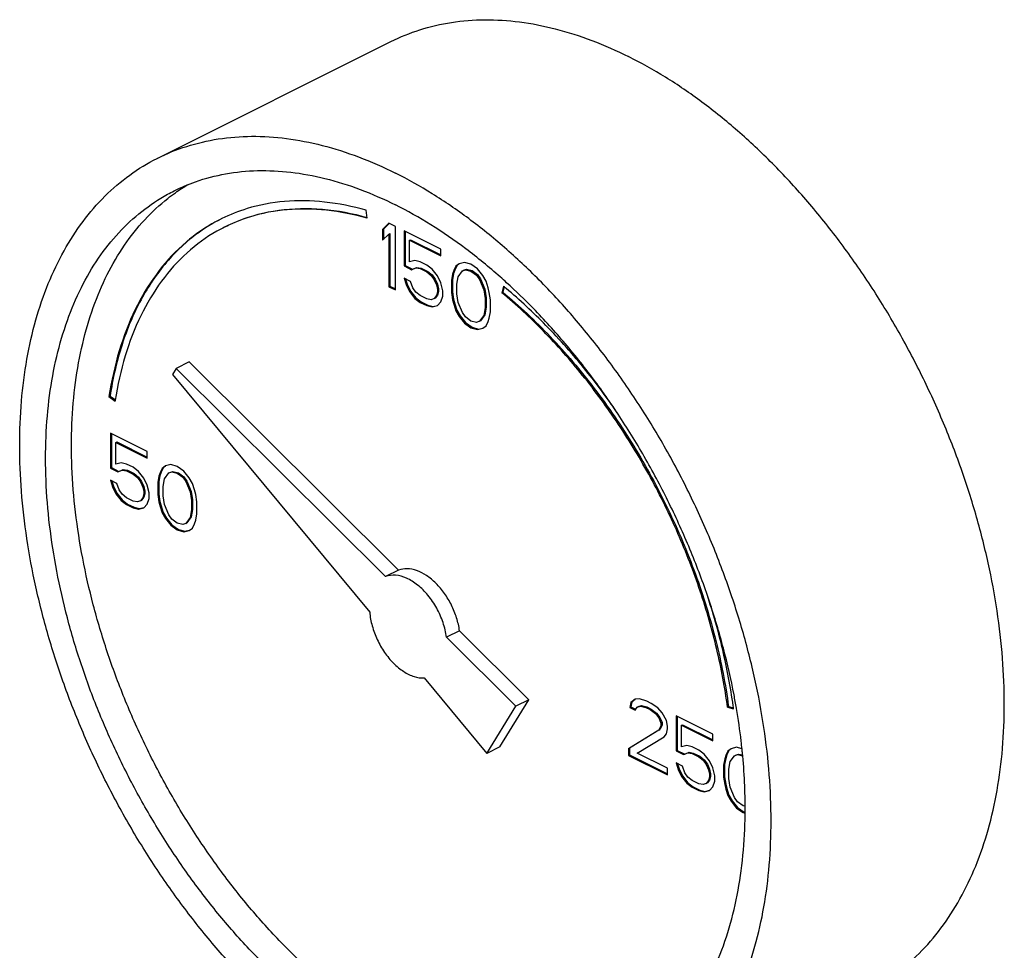
# Model space of a CAD drawing. Units: inches. Extents: x 0 to 37, y -3.2 to 28.5.
# Drawn here: x 31.3 to 32.1, y 27.7 to 28.5 of the extents above; entities that cross this region are included whole.
import ezdxf

# ---------------------------------------------------------------- set-up
doc = ezdxf.new("R2010")
doc.units = ezdxf.units.IN
doc.header["$LTSCALE"] = 1.87
doc.header["$MEASUREMENT"] = 0
doc.layers.get('0').update_dxf_attribs({"linetype": 'CONTINUOUS'})

msp = doc.modelspace()

# ---------------------------------------------------------------- linework, layer by layer
at = {"color": 7, "linetype": 'Continuous'}
for p, q in [((31.40662, 28.37684), (31.6055, 28.47628)), ((31.58532, 28.32545), (31.5844, 28.33231)), ((31.60374, 28.32117), (31.59822, 28.31588)), ((31.59822, 28.31588), (31.5991, 28.31632)), ((31.59822, 28.31588), (31.59822, 28.30666)), ((31.60394, 28.32096), (31.5991, 28.31632)), ((31.5991, 28.31632), (31.5991, 28.30751)), ((31.60926, 28.31841), (31.60374, 28.32117)), ((31.60926, 28.26429), (31.60926, 28.31841)), ((31.61663, 28.31473), (31.61663, 28.28479)), ((31.64793, 28.29908), (31.61663, 28.31473)), ((31.59822, 28.30666), (31.60374, 28.31196)), ((31.60374, 28.31196), (31.60462, 28.3124)), ((31.60374, 28.31196), (31.60374, 28.26705)), ((31.60462, 28.3124), (31.60462, 28.26749)), ((31.61751, 28.31429), (31.61751, 28.28523)), ((31.62123, 28.30667), (31.62212, 28.30711)), ((31.62123, 28.28824), (31.62123, 28.30667)), ((31.62123, 28.30667), (31.64793, 28.29332)), ((31.62212, 28.30711), (31.64793, 28.2942)), ((31.64793, 28.29332), (31.64793, 28.29908)), ((31.62584, 28.2894), (31.62123, 28.28824)), ((31.63044, 28.28825), (31.62584, 28.2894)), ((31.61663, 28.28479), (31.61751, 28.28523)), ((31.61663, 28.28479), (31.62308, 28.28156)), ((31.61751, 28.28523), (31.62396, 28.28201)), ((31.62308, 28.28156), (31.62676, 28.28318)), ((31.62308, 28.28156), (31.62396, 28.28201)), ((31.62396, 28.28201), (31.62764, 28.28362)), ((31.62676, 28.28318), (31.62764, 28.28362)), ((31.62676, 28.28318), (31.63044, 28.28249)), ((31.62764, 28.28362), (31.63133, 28.28293)), ((31.63597, 28.28548), (31.63044, 28.28825)), ((31.63044, 28.28249), (31.63133, 28.28293)), ((31.63044, 28.28249), (31.63597, 28.27973)), ((31.63133, 28.28293), (31.63685, 28.28017)), ((31.64057, 28.28203), (31.63597, 28.28548)), ((31.64517, 28.27627), (31.64057, 28.28203)), ((31.65898, 28.28089), (31.65806, 28.27789)), ((31.65987, 28.28133), (31.65895, 28.27833)), ((31.66082, 28.28457), (31.65898, 28.28089)), ((31.65898, 28.28089), (31.65987, 28.28133)), ((31.66171, 28.28501), (31.65987, 28.28133)), ((31.66359, 28.28665), (31.66082, 28.28457)), ((31.66082, 28.28457), (31.66171, 28.28501)), ((31.66369, 28.2865), (31.66171, 28.28501)), ((31.66819, 28.2878), (31.66359, 28.28665)), ((31.66635, 28.28066), (31.66911, 28.28158)), ((31.66635, 28.28066), (31.66723, 28.2811)), ((31.66723, 28.2811), (31.67, 28.28202)), ((31.67371, 28.28619), (31.66819, 28.2878)), ((31.66911, 28.28158), (31.67, 28.28202)), ((31.66911, 28.28158), (31.67371, 28.28043)), ((31.67, 28.28202), (31.6746, 28.28087)), ((31.67924, 28.28227), (31.67371, 28.28619)), ((31.67371, 28.28043), (31.6746, 28.28087)), ((31.6746, 28.28087), (31.6792, 28.27742)), ((31.68384, 28.27652), (31.67924, 28.28227)), ((31.61663, 28.27442), (31.61847, 28.2689)), ((31.62215, 28.27166), (31.61663, 28.27442)), ((31.61787, 28.2738), (31.61936, 28.26934)), ((31.63597, 28.27973), (31.63685, 28.28017)), ((31.63597, 28.27973), (31.63965, 28.27673)), ((31.63685, 28.28017), (31.64053, 28.27718)), ((31.63965, 28.27673), (31.64053, 28.27718)), ((31.63965, 28.27673), (31.64241, 28.27305)), ((31.64053, 28.27718), (31.64329, 28.27349)), ((31.64241, 28.27305), (31.64329, 28.27349)), ((31.64241, 28.27305), (31.64425, 28.26867)), ((31.64329, 28.27349), (31.64514, 28.26912)), ((31.64793, 28.27029), (31.64517, 28.27627)), ((31.65806, 28.27789), (31.65714, 28.27259)), ((31.65714, 28.27259), (31.65803, 28.27304)), ((31.65714, 28.27259), (31.65714, 28.26223)), ((31.65895, 28.27833), (31.65803, 28.27304)), ((31.65803, 28.27304), (31.65803, 28.26267)), ((31.65806, 28.27789), (31.65895, 28.27833)), ((31.66175, 28.26914), (31.66267, 28.27559)), ((31.66267, 28.27559), (31.66635, 28.28066)), ((31.67371, 28.28043), (31.67832, 28.27698)), ((31.67832, 28.27698), (31.6792, 28.27742)), ((31.67832, 28.27698), (31.68108, 28.27329)), ((31.6792, 28.27742), (31.68196, 28.27373)), ((31.68108, 28.27329), (31.68196, 28.27373)), ((31.68108, 28.27329), (31.68476, 28.26454)), ((31.68196, 28.27373), (31.68565, 28.26498)), ((31.6866, 28.27168), (31.68384, 28.27652)), ((31.60374, 28.26705), (31.60462, 28.26749)), ((31.60374, 28.26705), (31.60926, 28.26429)), ((31.60462, 28.26749), (31.60926, 28.26517)), ((31.61847, 28.2689), (31.61936, 28.26934)), ((31.61847, 28.2689), (31.62123, 28.26291)), ((31.61936, 28.26934), (31.62212, 28.26335)), ((31.624, 28.26613), (31.62215, 28.27166)), ((31.62676, 28.26245), (31.624, 28.26613)), ((31.64425, 28.26867), (31.64514, 28.26912)), ((31.64425, 28.26867), (31.64517, 28.26476)), ((31.64514, 28.26912), (31.64606, 28.2652)), ((31.64517, 28.26476), (31.64606, 28.2652)), ((31.64517, 28.26476), (31.64517, 28.26246)), ((31.64606, 28.2652), (31.64606, 28.2629)), ((31.64978, 28.26361), (31.64793, 28.27029)), ((31.66175, 28.26108), (31.66175, 28.26914)), ((31.68476, 28.26454), (31.68565, 28.26498)), ((31.68476, 28.26454), (31.68568, 28.25717)), ((31.68565, 28.26498), (31.68657, 28.25761)), ((31.68845, 28.26615), (31.6866, 28.27168)), ((31.68937, 28.26224), (31.68845, 28.26615)), ((31.70136, 28.26757), (31.69999, 28.26198)), ((31.702, 28.26699), (31.70088, 28.26243)), ((31.62123, 28.26291), (31.62212, 28.26335)), ((31.62123, 28.26291), (31.62584, 28.25715)), ((31.62212, 28.26335), (31.62672, 28.25759)), ((31.62584, 28.25715), (31.62672, 28.25759)), ((31.62584, 28.25715), (31.63044, 28.2537)), ((31.62672, 28.25759), (31.63133, 28.25414)), ((31.63044, 28.25946), (31.62676, 28.26245)), ((31.63597, 28.25669), (31.63044, 28.25946)), ((31.63965, 28.256), (31.63597, 28.25669)), ((31.64241, 28.25693), (31.63965, 28.256)), ((31.64425, 28.25946), (31.64241, 28.25693)), ((31.64241, 28.25693), (31.64329, 28.25737)), ((31.64514, 28.2599), (31.64329, 28.25737)), ((31.64517, 28.26246), (31.64425, 28.25946)), ((31.64425, 28.25946), (31.64514, 28.2599)), ((31.64606, 28.2629), (31.64514, 28.2599)), ((31.64517, 28.26246), (31.64606, 28.2629)), ((31.64793, 28.25416), (31.64978, 28.259)), ((31.64978, 28.259), (31.64978, 28.26361)), ((31.65714, 28.26223), (31.65803, 28.26267)), ((31.65714, 28.26223), (31.65806, 28.25601)), ((31.65803, 28.26267), (31.65895, 28.25645)), ((31.65806, 28.25601), (31.65895, 28.25645)), ((31.65806, 28.25601), (31.65898, 28.25209)), ((31.65895, 28.25645), (31.65987, 28.25254)), ((31.66267, 28.25371), (31.66175, 28.26108)), ((31.68568, 28.25717), (31.68657, 28.25761)), ((31.68568, 28.25717), (31.68568, 28.24911)), ((31.68657, 28.25761), (31.68657, 28.24955)), ((31.69029, 28.25602), (31.68937, 28.26224)), ((31.69029, 28.24566), (31.69029, 28.25602)), ((31.69999, 28.26198), (31.70088, 28.26243)), ((31.63044, 28.2537), (31.63133, 28.25414)), ((31.63044, 28.2537), (31.63597, 28.25094)), ((31.63133, 28.25414), (31.63685, 28.25138)), ((31.63597, 28.25094), (31.63685, 28.25138)), ((31.63597, 28.25094), (31.64057, 28.24979)), ((31.63685, 28.25138), (31.64145, 28.25023)), ((31.64057, 28.24979), (31.64517, 28.25094)), ((31.64057, 28.24979), (31.64145, 28.25023)), ((31.64145, 28.25023), (31.64512, 28.25115)), ((31.64517, 28.25094), (31.64793, 28.25416)), ((31.65898, 28.25209), (31.65987, 28.25254)), ((31.65898, 28.25209), (31.66082, 28.24657)), ((31.65987, 28.25254), (31.66171, 28.24701)), ((31.66635, 28.24496), (31.66267, 28.25371)), ((31.68568, 28.24911), (31.68476, 28.24266)), ((31.68657, 28.24955), (31.68565, 28.2431)), ((31.68568, 28.24911), (31.68657, 28.24955)), ((31.66082, 28.24657), (31.66171, 28.24701)), ((31.66082, 28.24657), (31.66359, 28.24173)), ((31.66171, 28.24701), (31.66447, 28.24217)), ((31.66359, 28.24173), (31.66447, 28.24217)), ((31.66359, 28.24173), (31.66819, 28.23597)), ((31.66447, 28.24217), (31.66907, 28.23642)), ((31.66911, 28.24127), (31.66635, 28.24496)), ((31.67371, 28.23782), (31.66911, 28.24127)), ((31.68476, 28.24266), (31.68108, 28.23759)), ((31.68565, 28.2431), (31.68196, 28.23803)), ((31.68476, 28.24266), (31.68565, 28.2431)), ((31.68845, 28.23736), (31.68937, 28.24036)), ((31.68937, 28.24036), (31.69029, 28.24566)), ((31.66819, 28.23597), (31.66907, 28.23642)), ((31.66819, 28.23597), (31.67371, 28.23206)), ((31.66907, 28.23642), (31.6746, 28.2325)), ((31.67832, 28.23667), (31.67371, 28.23782)), ((31.67371, 28.23206), (31.6746, 28.2325)), ((31.67371, 28.23206), (31.67924, 28.23045)), ((31.6746, 28.2325), (31.68012, 28.23089)), ((31.68108, 28.23759), (31.67832, 28.23667)), ((31.67924, 28.23045), (31.68384, 28.2316)), ((31.67924, 28.23045), (31.68012, 28.23089)), ((31.68012, 28.23089), (31.68379, 28.23181)), ((31.68108, 28.23759), (31.68196, 28.23803)), ((31.68384, 28.2316), (31.6866, 28.23368)), ((31.6866, 28.23368), (31.68845, 28.23736)), ((31.42234, 28.19738), (31.41922, 28.19232)), ((31.43339, 28.2029), (31.42234, 28.19738)), ((31.60094, 28.01971), (31.42234, 28.19738)), ((31.61199, 28.02523), (31.43339, 28.2029)), ((31.41922, 28.19232), (31.58734, 27.98938)), ((31.365, 28.17331), (31.36589, 28.17375)), ((31.365, 28.17331), (31.37023, 28.16957)), ((31.36589, 28.17375), (31.37043, 28.17049)), ((31.3662, 28.14225), (31.3662, 28.11231)), ((31.3975, 28.1266), (31.3662, 28.14225)), ((31.36708, 28.14181), (31.36708, 28.11275)), ((31.3708, 28.13419), (31.37168, 28.13463)), ((31.3708, 28.11576), (31.3708, 28.13419)), ((31.3708, 28.13419), (31.3975, 28.12084)), ((31.37168, 28.13463), (31.3975, 28.12172)), ((31.3975, 28.12084), (31.3975, 28.1266)), ((31.3754, 28.11692), (31.3708, 28.11576)), ((31.38001, 28.11577), (31.3754, 28.11692)), ((31.38553, 28.11301), (31.38001, 28.11577)), ((31.39014, 28.10955), (31.38553, 28.11301)), ((31.41315, 28.11417), (31.41039, 28.11209)), ((31.41326, 28.11402), (31.41128, 28.11253)), ((31.41776, 28.11532), (31.41315, 28.11417)), ((31.42328, 28.11371), (31.41776, 28.11532)), ((31.42881, 28.10979), (31.42328, 28.11371)), ((31.3662, 28.11231), (31.36708, 28.11275)), ((31.3662, 28.11231), (31.37264, 28.10909)), ((31.36708, 28.11275), (31.37353, 28.10953)), ((31.37264, 28.10909), (31.37632, 28.1107)), ((31.37264, 28.10909), (31.37353, 28.10953)), ((31.37353, 28.10953), (31.37721, 28.11114)), ((31.37632, 28.1107), (31.37721, 28.11114)), ((31.37632, 28.1107), (31.38001, 28.11001)), ((31.37721, 28.11114), (31.38089, 28.11045)), ((31.38001, 28.11001), (31.38089, 28.11045)), ((31.38001, 28.11001), (31.38553, 28.10725)), ((31.38089, 28.11045), (31.38642, 28.10769)), ((31.38553, 28.10725), (31.38642, 28.10769)), ((31.38553, 28.10725), (31.38921, 28.10425)), ((31.38642, 28.10769), (31.3901, 28.1047)), ((31.38921, 28.10425), (31.3901, 28.1047)), ((31.3901, 28.1047), (31.39286, 28.10101)), ((31.39474, 28.1038), (31.39014, 28.10955)), ((31.40763, 28.10541), (31.40671, 28.10011)), ((31.40851, 28.10585), (31.40759, 28.10056)), ((31.40855, 28.10841), (31.40763, 28.10541)), ((31.40763, 28.10541), (31.40851, 28.10585)), ((31.40943, 28.10885), (31.40851, 28.10585)), ((31.41039, 28.11209), (31.40855, 28.10841)), ((31.40855, 28.10841), (31.40943, 28.10885)), ((31.41128, 28.11253), (31.40943, 28.10885)), ((31.41039, 28.11209), (31.41128, 28.11253)), ((31.41223, 28.10311), (31.41592, 28.10818)), ((31.41592, 28.10818), (31.41868, 28.1091)), ((31.41592, 28.10818), (31.4168, 28.10862)), ((31.4168, 28.10862), (31.41956, 28.10954)), ((31.41868, 28.1091), (31.41956, 28.10954)), ((31.41868, 28.1091), (31.42328, 28.10795)), ((31.41956, 28.10954), (31.42417, 28.10839)), ((31.42328, 28.10795), (31.42417, 28.10839)), ((31.42328, 28.10795), (31.42788, 28.1045)), ((31.42417, 28.10839), (31.42877, 28.10494)), ((31.42788, 28.1045), (31.42877, 28.10494)), ((31.42788, 28.1045), (31.43065, 28.10081)), ((31.42877, 28.10494), (31.43153, 28.10125)), ((31.43341, 28.10404), (31.42881, 28.10979)), ((31.3662, 28.10194), (31.36804, 28.09642)), ((31.37172, 28.09918), (31.3662, 28.10194)), ((31.36743, 28.10132), (31.36892, 28.09686)), ((31.36804, 28.09642), (31.36892, 28.09686)), ((31.36804, 28.09642), (31.3708, 28.09043)), ((31.36892, 28.09686), (31.37168, 28.09087)), ((31.37356, 28.09365), (31.37172, 28.09918)), ((31.38921, 28.10425), (31.39198, 28.10057)), ((31.39198, 28.10057), (31.39286, 28.10101)), ((31.39198, 28.10057), (31.39382, 28.09619)), ((31.39286, 28.10101), (31.3947, 28.09664)), ((31.39382, 28.09619), (31.3947, 28.09664)), ((31.39382, 28.09619), (31.39474, 28.09228)), ((31.3947, 28.09664), (31.39562, 28.09272)), ((31.3975, 28.09781), (31.39474, 28.1038)), ((31.39934, 28.09113), (31.3975, 28.09781)), ((31.40671, 28.10011), (31.40759, 28.10056)), ((31.40671, 28.10011), (31.40671, 28.08975)), ((31.40759, 28.10056), (31.40759, 28.09019)), ((31.41131, 28.09666), (31.41223, 28.10311)), ((31.41131, 28.0886), (31.41131, 28.09666)), ((31.43065, 28.10081), (31.43153, 28.10125)), ((31.43065, 28.10081), (31.43433, 28.09206)), ((31.43153, 28.10125), (31.43521, 28.0925)), ((31.43617, 28.0992), (31.43341, 28.10404)), ((31.43801, 28.09367), (31.43617, 28.0992)), ((31.3708, 28.09043), (31.37168, 28.09087)), ((31.3708, 28.09043), (31.3754, 28.08467)), ((31.37168, 28.09087), (31.37629, 28.08511)), ((31.37632, 28.08997), (31.37356, 28.09365)), ((31.38001, 28.08698), (31.37632, 28.08997)), ((31.39474, 28.08998), (31.39382, 28.08698)), ((31.39562, 28.09042), (31.3947, 28.08742)), ((31.39474, 28.09228), (31.39562, 28.09272)), ((31.39474, 28.09228), (31.39474, 28.08998)), ((31.39474, 28.08998), (31.39562, 28.09042)), ((31.39562, 28.09272), (31.39562, 28.09042)), ((31.39934, 28.08652), (31.39934, 28.09113)), ((31.40671, 28.08975), (31.40759, 28.09019)), ((31.40671, 28.08975), (31.40763, 28.08353)), ((31.40759, 28.09019), (31.40851, 28.08397)), ((31.41223, 28.08123), (31.41131, 28.0886)), ((31.43433, 28.09206), (31.43521, 28.0925)), ((31.43433, 28.09206), (31.43525, 28.08469)), ((31.43521, 28.0925), (31.43613, 28.08513)), ((31.43893, 28.08976), (31.43801, 28.09367)), ((31.43985, 28.08354), (31.43893, 28.08976)), ((31.3754, 28.08467), (31.37629, 28.08511)), ((31.3754, 28.08467), (31.38001, 28.08122)), ((31.37629, 28.08511), (31.38089, 28.08166)), ((31.38553, 28.08421), (31.38001, 28.08698)), ((31.38001, 28.08122), (31.38089, 28.08166)), ((31.38001, 28.08122), (31.38553, 28.07846)), ((31.38089, 28.08166), (31.38642, 28.0789)), ((31.38921, 28.08352), (31.38553, 28.08421)), ((31.39198, 28.08445), (31.38921, 28.08352)), ((31.39382, 28.08698), (31.39198, 28.08445)), ((31.39198, 28.08445), (31.39286, 28.08489)), ((31.3947, 28.08742), (31.39286, 28.08489)), ((31.39382, 28.08698), (31.3947, 28.08742)), ((31.39474, 28.07846), (31.3975, 28.08168)), ((31.3975, 28.08168), (31.39934, 28.08652)), ((31.40763, 28.08353), (31.40851, 28.08397)), ((31.40763, 28.08353), (31.40855, 28.07962)), ((31.40851, 28.08397), (31.40943, 28.08006)), ((31.40855, 28.07962), (31.40943, 28.08006)), ((31.40855, 28.07962), (31.41039, 28.07409)), ((31.40943, 28.08006), (31.41128, 28.07453)), ((31.41592, 28.07248), (31.41223, 28.08123)), ((31.43525, 28.08469), (31.43613, 28.08513)), ((31.43525, 28.08469), (31.43525, 28.07663)), ((31.43613, 28.08513), (31.43613, 28.07707)), ((31.43985, 28.07318), (31.43985, 28.08354)), ((31.38553, 28.07846), (31.38642, 28.0789)), ((31.38553, 28.07846), (31.39014, 28.07731)), ((31.38642, 28.0789), (31.39102, 28.07775)), ((31.39014, 28.07731), (31.39474, 28.07846)), ((31.39014, 28.07731), (31.39102, 28.07775)), ((31.39102, 28.07775), (31.39469, 28.07867)), ((31.41039, 28.07409), (31.41128, 28.07453)), ((31.41039, 28.07409), (31.41315, 28.06925)), ((31.41128, 28.07453), (31.41404, 28.06969)), ((31.41868, 28.06879), (31.41592, 28.07248)), ((31.43525, 28.07663), (31.43433, 28.07018)), ((31.43613, 28.07707), (31.43521, 28.07062)), ((31.43525, 28.07663), (31.43613, 28.07707)), ((31.43893, 28.06788), (31.43985, 28.07318)), ((31.41315, 28.06925), (31.41404, 28.06969)), ((31.41315, 28.06925), (31.41776, 28.0635)), ((31.41404, 28.06969), (31.41864, 28.06394)), ((31.41776, 28.0635), (31.41864, 28.06394)), ((31.41776, 28.0635), (31.42328, 28.05958)), ((31.41864, 28.06394), (31.42417, 28.06002)), ((31.42328, 28.06534), (31.41868, 28.06879)), ((31.42788, 28.06419), (31.42328, 28.06534)), ((31.43065, 28.06511), (31.42788, 28.06419)), ((31.43433, 28.07018), (31.43065, 28.06511)), ((31.43065, 28.06511), (31.43153, 28.06555)), ((31.43521, 28.07062), (31.43153, 28.06555)), ((31.43433, 28.07018), (31.43521, 28.07062)), ((31.43617, 28.0612), (31.43801, 28.06488)), ((31.43801, 28.06488), (31.43893, 28.06788)), ((31.42328, 28.05958), (31.42417, 28.06002)), ((31.42328, 28.05958), (31.42881, 28.05797)), ((31.42417, 28.06002), (31.42969, 28.05841)), ((31.42881, 28.05797), (31.43341, 28.05912)), ((31.42881, 28.05797), (31.42969, 28.05841)), ((31.42969, 28.05841), (31.43336, 28.05933)), ((31.43341, 28.05912), (31.43617, 28.0612)), ((31.61199, 28.02523), (31.60094, 28.01971)), ((31.66398, 27.9735), (31.65293, 27.96798)), ((31.72305, 27.91475), (31.66398, 27.9735)), ((31.712, 27.90922), (31.65293, 27.96798)), ((31.63384, 27.93326), (31.68714, 27.86892)), ((31.69819, 27.87444), (31.72305, 27.91475)), ((31.72305, 27.91475), (31.712, 27.90922)), ((31.80998, 27.9123), (31.80906, 27.90815)), ((31.81086, 27.91274), (31.80994, 27.90859)), ((31.81366, 27.91506), (31.80998, 27.9123)), ((31.80998, 27.9123), (31.81086, 27.91274)), ((31.81377, 27.91492), (31.81086, 27.91274)), ((31.81735, 27.91552), (31.81366, 27.91506)), ((31.82379, 27.91345), (31.81735, 27.91552)), ((31.82747, 27.91161), (31.82379, 27.91345)), ((31.833, 27.9077), (31.82747, 27.91161)), ((31.68714, 27.86892), (31.712, 27.90922)), ((31.80906, 27.90815), (31.80994, 27.90859)), ((31.80906, 27.90815), (31.81366, 27.90585)), ((31.80994, 27.90859), (31.81402, 27.90656)), ((31.81366, 27.90585), (31.8155, 27.90838)), ((31.8155, 27.90838), (31.81827, 27.90931)), ((31.8155, 27.90838), (31.81639, 27.90883)), ((31.81639, 27.90883), (31.81915, 27.90975)), ((31.81827, 27.90931), (31.81915, 27.90975)), ((31.81827, 27.90931), (31.82287, 27.90816)), ((31.81915, 27.90975), (31.82375, 27.9086)), ((31.82287, 27.90816), (31.82375, 27.9086)), ((31.82287, 27.90816), (31.82655, 27.90631)), ((31.82375, 27.9086), (31.82744, 27.90676)), ((31.82655, 27.90631), (31.82744, 27.90676)), ((31.82655, 27.90631), (31.83116, 27.90286)), ((31.82744, 27.90676), (31.83204, 27.9033)), ((31.83116, 27.90286), (31.83204, 27.9033)), ((31.83204, 27.9033), (31.8348, 27.89962)), ((31.83668, 27.90355), (31.833, 27.9077)), ((31.84036, 27.89711), (31.83668, 27.90355)), ((31.8925, 27.90843), (31.89338, 27.90887)), ((31.8925, 27.90843), (31.89772, 27.90695)), ((31.89338, 27.90887), (31.89759, 27.90768)), ((31.83116, 27.90286), (31.83392, 27.89918)), ((31.83392, 27.89918), (31.8348, 27.89962)), ((31.83392, 27.89918), (31.83576, 27.8948)), ((31.8348, 27.89962), (31.83664, 27.89524)), ((31.83576, 27.8948), (31.83664, 27.89524)), ((31.83576, 27.8948), (31.83576, 27.8925)), ((31.83664, 27.89524), (31.83664, 27.89294)), ((31.84128, 27.89204), (31.84036, 27.89711)), ((31.84865, 27.90102), (31.84865, 27.87108)), ((31.87995, 27.88537), (31.84865, 27.90102)), ((31.84953, 27.90058), (31.84953, 27.87152)), ((31.83392, 27.88881), (31.80814, 27.87291)), ((31.8348, 27.88925), (31.80902, 27.87335)), ((31.83576, 27.8925), (31.83392, 27.88881)), ((31.83392, 27.88881), (31.8348, 27.88925)), ((31.83664, 27.89294), (31.8348, 27.88925)), ((31.83576, 27.8925), (31.83664, 27.89294)), ((31.84036, 27.88559), (31.84128, 27.88974)), ((31.84128, 27.88974), (31.84128, 27.89204)), ((31.85325, 27.89296), (31.85414, 27.89341)), ((31.85325, 27.87454), (31.85325, 27.89296)), ((31.85325, 27.89296), (31.87995, 27.87961)), ((31.85414, 27.89341), (31.87995, 27.8805)), ((31.8155, 27.86923), (31.83852, 27.88306)), ((31.83852, 27.88306), (31.84036, 27.88559)), ((31.87995, 27.87961), (31.87995, 27.88537)), ((31.69819, 27.87444), (31.68714, 27.86892)), ((31.80814, 27.87291), (31.80902, 27.87335)), ((31.80814, 27.87291), (31.80814, 27.86715)), ((31.80902, 27.87335), (31.80902, 27.86759)), ((31.84865, 27.87108), (31.84953, 27.87152)), ((31.84865, 27.87108), (31.8551, 27.86786)), ((31.84953, 27.87152), (31.85598, 27.8683)), ((31.85786, 27.87569), (31.85325, 27.87454)), ((31.8551, 27.86786), (31.85878, 27.86947)), ((31.85598, 27.8683), (31.85966, 27.86991)), ((31.86246, 27.87454), (31.85786, 27.87569)), ((31.85878, 27.86947), (31.85966, 27.86991)), ((31.85878, 27.86947), (31.86246, 27.86878)), ((31.85966, 27.86991), (31.86334, 27.86922)), ((31.86799, 27.87178), (31.86246, 27.87454)), ((31.87259, 27.86833), (31.86799, 27.87178)), ((31.89284, 27.87087), (31.891, 27.86718)), ((31.89373, 27.87131), (31.89189, 27.86762)), ((31.89561, 27.87294), (31.89284, 27.87087)), ((31.89284, 27.87087), (31.89373, 27.87131)), ((31.89571, 27.8728), (31.89373, 27.87131)), ((31.90021, 27.87409), (31.89561, 27.87294)), ((31.90467, 27.87279), (31.90021, 27.87409)), ((31.80814, 27.86715), (31.80902, 27.86759)), ((31.80814, 27.86715), (31.84128, 27.85058)), ((31.80902, 27.86759), (31.84128, 27.85146)), ((31.84128, 27.85634), (31.8155, 27.86923)), ((31.8551, 27.86786), (31.85598, 27.8683)), ((31.86246, 27.86878), (31.86334, 27.86922)), ((31.86246, 27.86878), (31.86799, 27.86602)), ((31.86334, 27.86922), (31.86887, 27.86646)), ((31.86799, 27.86602), (31.86887, 27.86646)), ((31.86799, 27.86602), (31.87167, 27.86303)), ((31.86887, 27.86646), (31.87255, 27.86347)), ((31.87167, 27.86303), (31.87255, 27.86347)), ((31.87167, 27.86303), (31.87443, 27.85934)), ((31.87255, 27.86347), (31.87531, 27.85979)), ((31.87719, 27.86257), (31.87259, 27.86833)), ((31.87995, 27.85658), (31.87719, 27.86257)), ((31.89008, 27.86419), (31.88916, 27.85889)), ((31.89097, 27.86463), (31.89005, 27.85933)), ((31.891, 27.86718), (31.89008, 27.86419)), ((31.89008, 27.86419), (31.89097, 27.86463)), ((31.89189, 27.86762), (31.89097, 27.86463)), ((31.891, 27.86718), (31.89189, 27.86762)), ((31.89376, 27.85543), (31.89469, 27.86188)), ((31.89469, 27.86188), (31.89837, 27.86695)), ((31.89837, 27.86695), (31.90113, 27.86787)), ((31.89837, 27.86695), (31.89925, 27.86739)), ((31.89925, 27.86739), (31.90201, 27.86832)), ((31.90113, 27.86787), (31.90201, 27.86832)), ((31.90113, 27.86787), (31.90514, 27.86687)), ((31.90201, 27.86832), (31.90508, 27.86755)), ((31.84128, 27.85058), (31.84128, 27.85634)), ((31.84865, 27.86072), (31.85049, 27.85519)), ((31.85417, 27.85795), (31.84865, 27.86072)), ((31.84989, 27.8601), (31.85138, 27.85563)), ((31.85049, 27.85519), (31.85138, 27.85563)), ((31.85049, 27.85519), (31.85325, 27.8492)), ((31.85138, 27.85563), (31.85414, 27.84964)), ((31.85602, 27.85243), (31.85417, 27.85795)), ((31.87443, 27.85934), (31.87531, 27.85979)), ((31.87443, 27.85934), (31.87627, 27.85497)), ((31.87531, 27.85979), (31.87716, 27.85541)), ((31.87627, 27.85497), (31.87716, 27.85541)), ((31.87627, 27.85497), (31.87719, 27.85105)), ((31.87716, 27.85541), (31.87808, 27.85149)), ((31.8818, 27.8499), (31.87995, 27.85658)), ((31.88916, 27.85889), (31.89005, 27.85933)), ((31.88916, 27.85889), (31.88916, 27.84852)), ((31.89005, 27.85933), (31.89005, 27.84896)), ((31.89376, 27.84737), (31.89376, 27.85543)), ((31.85325, 27.8492), (31.85414, 27.84964)), ((31.85325, 27.8492), (31.85786, 27.84345)), ((31.85414, 27.84964), (31.85874, 27.84389)), ((31.85878, 27.84874), (31.85602, 27.85243)), ((31.86246, 27.84575), (31.85878, 27.84874)), ((31.86799, 27.84299), (31.86246, 27.84575)), ((31.87627, 27.84575), (31.87443, 27.84322)), ((31.87716, 27.8462), (31.87531, 27.84366)), ((31.87719, 27.84875), (31.87627, 27.84575)), ((31.87627, 27.84575), (31.87716, 27.8462)), ((31.87808, 27.84919), (31.87716, 27.8462)), ((31.87719, 27.85105), (31.87808, 27.85149)), ((31.87719, 27.85105), (31.87719, 27.84875)), ((31.87719, 27.84875), (31.87808, 27.84919)), ((31.87808, 27.85149), (31.87808, 27.84919)), ((31.87995, 27.84046), (31.8818, 27.8453)), ((31.8818, 27.8453), (31.8818, 27.8499)), ((31.88916, 27.84852), (31.89005, 27.84896)), ((31.88916, 27.84852), (31.89008, 27.8423)), ((31.89005, 27.84896), (31.89097, 27.84275)), ((31.89469, 27.84), (31.89376, 27.84737)), ((31.85786, 27.84345), (31.85874, 27.84389)), ((31.85786, 27.84345), (31.86246, 27.83999)), ((31.85874, 27.84389), (31.86334, 27.84043)), ((31.86246, 27.83999), (31.86334, 27.84043)), ((31.86246, 27.83999), (31.86799, 27.83723)), ((31.86334, 27.84043), (31.86887, 27.83767)), ((31.87167, 27.8423), (31.86799, 27.84299)), ((31.86799, 27.83723), (31.86887, 27.83767)), ((31.86799, 27.83723), (31.87259, 27.83608)), ((31.86887, 27.83767), (31.87347, 27.83652)), ((31.87443, 27.84322), (31.87167, 27.8423)), ((31.87259, 27.83608), (31.87719, 27.83723)), ((31.87259, 27.83608), (31.87347, 27.83652)), ((31.87347, 27.83652), (31.87714, 27.83744)), ((31.87443, 27.84322), (31.87531, 27.84366)), ((31.87719, 27.83723), (31.87995, 27.84046)), ((31.89008, 27.8423), (31.89097, 27.84275)), ((31.89008, 27.8423), (31.891, 27.83839)), ((31.89097, 27.84275), (31.89189, 27.83883)), ((31.891, 27.83839), (31.89189, 27.83883)), ((31.891, 27.83839), (31.89284, 27.83286)), ((31.89189, 27.83883), (31.89373, 27.8333)), ((31.89837, 27.83125), (31.89469, 27.84)), ((31.89284, 27.83286), (31.89373, 27.8333)), ((31.89284, 27.83286), (31.89561, 27.82803)), ((31.89373, 27.8333), (31.89649, 27.82847)), ((31.89561, 27.82803), (31.89649, 27.82847)), ((31.89561, 27.82803), (31.90021, 27.82227)), ((31.89649, 27.82847), (31.90109, 27.82271)), ((31.90113, 27.82757), (31.89837, 27.83125)), ((31.90573, 27.82411), (31.90113, 27.82757)), ((31.90021, 27.82227), (31.90109, 27.82271)), ((31.90021, 27.82227), (31.90573, 27.81836)), ((31.90109, 27.82271), (31.90662, 27.8188)), ((31.90719, 27.82375), (31.90573, 27.82411)), ((31.90573, 27.81836), (31.90662, 27.8188)), ((31.90573, 27.81836), (31.90719, 27.81793)), ((31.90662, 27.8188), (31.90719, 27.81863))]:
    msp.add_line(p, q, dxfattribs=at)
for points, start_tangent, end_tangent in [([(31.60549, 28.47628), (31.63013, 28.48628), (31.6571, 28.49259), (31.68552, 28.49485), (31.71513, 28.49302), (31.74563, 28.48712), (31.77673, 28.47722), (31.80814, 28.46341)], (0.894435, 0.447197), (0.894427, -0.447214)), ([(32.01078, 27.66571), (32.0114, 27.66602), (32.0347, 27.68023), (32.05582, 27.69821), (32.07455, 27.71977), (32.09071, 27.74472), (32.10416, 27.77281), (32.11475, 27.80377), (32.12239, 27.83731), (32.127, 27.8731), (32.12855, 27.91079), (32.127, 27.95002), (32.12239, 27.99042), (32.11475, 28.0316), (32.10416, 28.07316), (32.09071, 28.11469), (32.07455, 28.1558), (32.05582, 28.1961), (32.0347, 28.23519), (32.0114, 28.2727), (31.98615, 28.30827), (31.95918, 28.34155), (31.93075, 28.37223), (31.90115, 28.40001), (31.87065, 28.42462), (31.83954, 28.44582), (31.80814, 28.46341)], (0.894435, 0.447197), (-0.894427, 0.447214)), ([(31.40662, 28.37684), (31.43126, 28.38684), (31.45823, 28.39316), (31.48665, 28.39541), (31.51626, 28.39358), (31.54676, 28.38769), (31.57786, 28.37779), (31.60926, 28.36397)], (0.894435, 0.447197), (0.894427, -0.447214)), ([(31.60926, 27.57914), (31.57786, 27.59673), (31.54676, 27.61793), (31.51626, 27.64254), (31.48665, 27.67032), (31.45823, 27.70099), (31.43126, 27.73428), (31.406, 27.76985), (31.3827, 27.80736), (31.36159, 27.84645), (31.34286, 27.88675), (31.32669, 27.92786), (31.31325, 27.96939), (31.30265, 28.01095), (31.29501, 28.05212), (31.2904, 28.09252), (31.28886, 28.13176), (31.2904, 28.16945), (31.29501, 28.20524), (31.30265, 28.23877), (31.31325, 28.26974), (31.32669, 28.29783), (31.34286, 28.32278), (31.36159, 28.34434), (31.3827, 28.36232), (31.406, 28.37653), (31.40662, 28.37684)], (-0.894427, 0.447214), (0.894435, 0.447197)), ([(31.42059, 28.34889), (31.43885, 28.35663), (31.46449, 28.36339), (31.49162, 28.36612), (31.51996, 28.36481), (31.54922, 28.35946), (31.57909, 28.35013), (31.60926, 28.33691)], (0.894465, 0.447139), (0.894427, -0.447214)), ([(31.81191, 27.56627), (31.81253, 27.56658), (31.83583, 27.58079), (31.85694, 27.59877), (31.87567, 27.62034), (31.89184, 27.64528), (31.90528, 27.67338), (31.91588, 27.70434), (31.92352, 27.73787), (31.92813, 27.77366), (31.92967, 27.81135), (31.92813, 27.85059), (31.92352, 27.89099), (31.91588, 27.93216), (31.90528, 27.97372), (31.89184, 28.01525), (31.87567, 28.05637), (31.85694, 28.09666), (31.83583, 28.13576), (31.81253, 28.17327), (31.78727, 28.20883), (31.7603, 28.24212), (31.73188, 28.2728), (31.70227, 28.30057), (31.67177, 28.32518), (31.64067, 28.34638), (31.60926, 28.36397)], (0.894435, 0.447197), (-0.894427, 0.447214)), ([(31.60926, 27.6062), (31.57909, 27.62317), (31.54922, 27.64371), (31.51996, 27.66761), (31.49162, 27.69463), (31.46449, 27.72449), (31.43885, 27.75689), (31.41495, 27.7915), (31.39305, 27.82795), (31.37337, 27.86587), (31.35611, 27.90488), (31.34144, 27.94457), (31.32952, 27.98454), (31.32048, 28.02437), (31.31439, 28.06367), (31.31134, 28.10202), (31.31134, 28.13902), (31.31439, 28.17432), (31.32048, 28.20753), (31.32952, 28.23832), (31.34144, 28.26637), (31.35611, 28.2914), (31.37337, 28.31314), (31.39305, 28.33138), (31.41495, 28.34593), (31.42059, 28.34889)], (-0.894427, 0.447214), (0.894465, 0.447139)), ([(31.42164, 28.34729), (31.43226, 28.35422)], (0.815138, 0.579267), (0.858309, 0.513133)), ([(31.63136, 27.61725), (31.60118, 27.63421), (31.57131, 27.65475), (31.54206, 27.67866), (31.51372, 27.70568), (31.48659, 27.73554), (31.46095, 27.76794), (31.43705, 27.80254), (31.41515, 27.83899), (31.39547, 27.87692), (31.3782, 27.91593), (31.36354, 27.95562), (31.35162, 27.99559), (31.34257, 28.03542), (31.33649, 28.07472), (31.33343, 28.11306), (31.33343, 28.15007), (31.33649, 28.18536), (31.34257, 28.21858), (31.35162, 28.24936), (31.36354, 28.27742), (31.3782, 28.30244), (31.39547, 28.32419), (31.41515, 28.34243), (31.42164, 28.34729)], (-0.894427, 0.447214), (0.815138, 0.579267)), ([(31.5844, 28.33231), (31.54878, 28.33933), (31.51469, 28.33979), (31.48274, 28.33368), (31.46119, 28.32516)], (-0.961947, 0.273236), (-0.897616, -0.440779)), ([(31.58532, 28.32545), (31.5504, 28.33234), (31.51697, 28.33279), (31.48565, 28.32679), (31.46365, 28.31801)], (-0.961947, 0.273236), (-0.894523, -0.447022)), ([(31.46455, 28.31846), (31.47545, 28.32334), (31.50981, 28.33233), (31.54701, 28.33319), (31.58526, 28.32616)], (0.894315, 0.447437), (0.963095, -0.269161)), ([(31.70415, 28.2705), (31.69857, 28.2755), (31.66931, 28.29941), (31.63944, 28.31995), (31.60926, 28.33691)], (-0.73929, 0.673387), (-0.894427, 0.447214)), ([(31.4603, 28.32472), (31.45352, 28.3211), (31.42758, 28.3023), (31.40539, 28.27762), (31.38735, 28.24751), (31.37381, 28.21252), (31.365, 28.17331)], (-0.894523, -0.447022), (-0.153304, -0.988179)), ([(31.4603, 28.32471), (31.441, 28.3129), (31.41413, 28.28798), (31.39234, 28.25596), (31.37613, 28.21758), (31.36589, 28.17375)], (-0.891191, -0.453629), (-0.153304, -0.988179)), ([(31.46119, 28.32516), (31.4603, 28.32472)], (-0.897616, -0.440779), (-0.894523, -0.447022)), ([(31.46365, 28.31801), (31.45701, 28.31447), (31.43158, 28.29603), (31.40982, 28.27183), (31.39214, 28.24231), (31.37886, 28.20801), (31.37032, 28.17018)], (-0.894523, -0.447022), (-0.15526, -0.987874)), ([(31.70163, 28.26735), (31.70136, 28.26757)], (-0.769664, 0.638449), (-0.770174, 0.637834)), ([(31.70377, 28.26557), (31.70163, 28.26735)], (-0.765611, 0.643304), (-0.769664, 0.638449)), ([(31.79887, 28.15893), (31.77167, 28.19564), (31.73759, 28.23413), (31.70377, 28.26557)], (-0.563466, 0.826139), (-0.765611, 0.643304)), ([(31.90007, 27.90762), (31.89805, 27.91874), (31.88901, 27.95857), (31.87709, 27.99854), (31.86242, 28.03824), (31.84516, 28.07724), (31.82548, 28.11517), (31.80358, 28.15162), (31.77968, 28.18622), (31.75404, 28.21862), (31.72691, 28.24848), (31.70415, 28.2705)], (-0.168381, 0.985722), (-0.73929, 0.673387)), ([(31.8925, 27.90843), (31.88337, 27.95763), (31.86918, 28.00733), (31.85022, 28.05654), (31.82686, 28.10426), (31.79958, 28.14954), (31.76892, 28.19147), (31.7355, 28.2292), (31.69999, 28.26198)], (-0.133108, 0.991102), (-0.770174, 0.637834)), ([(31.70088, 28.26243), (31.7413, 28.22454), (31.77888, 28.18032), (31.8126, 28.13093), (31.84161, 28.07767), (31.86512, 28.02193), (31.88253, 27.96517), (31.89338, 27.90887)], (0.770174, -0.637834), (0.133108, -0.991102)), ([(31.37032, 28.17018), (31.37023, 28.16957)], (-0.155259, -0.987874), (-0.153304, -0.988179)), ([(31.65293, 27.96798), (31.64992, 27.98054), (31.64446, 27.99282), (31.63701, 28.0038), (31.62819, 28.01257), (31.61872, 28.01843), (31.60938, 28.02087), (31.60094, 28.01971)], (-0.135964, 0.990714), (-0.934054, -0.357131)), ([(31.66398, 27.9735), (31.66148, 27.98449), (31.65708, 27.99536), (31.65105, 28.00542), (31.64378, 28.01404), (31.63572, 28.02067), (31.62739, 28.02489), (31.61931, 28.02645), (31.61199, 28.02523)], (-0.135964, 0.990714), (-0.934054, -0.357131)), ([(31.89736, 27.9096), (31.88841, 27.95713), (31.87502, 28.00456)], (-0.138494, 0.990363), (-0.312325, 0.949975)), ([(31.58734, 27.98938), (31.58945, 27.97772), (31.59378, 27.96602), (31.60003, 27.95511), (31.60775, 27.9458), (31.61638, 27.93874), (31.62529, 27.93446), (31.63384, 27.93326)], (0.08097, -0.996717), (0.998882, 0.047268)), ([(31.89768, 27.90722), (31.89736, 27.9096)], (-0.133657, 0.991028), (-0.138494, 0.990363)), ([(31.89772, 27.90695), (31.89768, 27.90722)], (-0.133108, 0.991102), (-0.133657, 0.991028)), ([(31.90012, 27.90732), (31.90007, 27.90762)], (-0.167855, 0.985812), (-0.168381, 0.985722)), ([(31.90491, 27.87242), (31.90414, 27.87945), (31.90012, 27.90732)], (-0.103537, 0.994626), (-0.167855, 0.985812)), ([(31.9053, 27.86858), (31.90491, 27.87242)], (-0.09611, 0.995371), (-0.103537, 0.994626)), ([(31.90544, 27.86708), (31.9053, 27.86858)], (-0.093174, 0.99565), (-0.09611, 0.995371)), ([(31.90548, 27.86671), (31.90544, 27.86708)], (-0.092453, 0.995717), (-0.093174, 0.99565)), ([(31.90757, 27.82411), (31.90719, 27.8411), (31.90548, 27.86671)], (-0.003824, 0.999993), (-0.092453, 0.995717)), ([(31.90756, 27.81879), (31.90757, 27.82411)], (0.008119, 0.999967), (-0.003824, 0.999993)), ([(31.79794, 27.59422), (31.80358, 27.59718), (31.82548, 27.61173), (31.84516, 27.62997), (31.86242, 27.65172), (31.87709, 27.67674), (31.88901, 27.7048), (31.89805, 27.73559), (31.90414, 27.7688), (31.90719, 27.80409), (31.90756, 27.81835)], (0.894465, 0.447139), (0.009121, 0.999958)), ([(31.90756, 27.81835), (31.90756, 27.81879)], (0.009121, 0.999958), (0.008119, 0.999967))]:
    msp.add_spline(points, degree=3, dxfattribs=dict(at, start_tangent=start_tangent, end_tangent=end_tangent))

doc.saveas('drawing.dxf')
